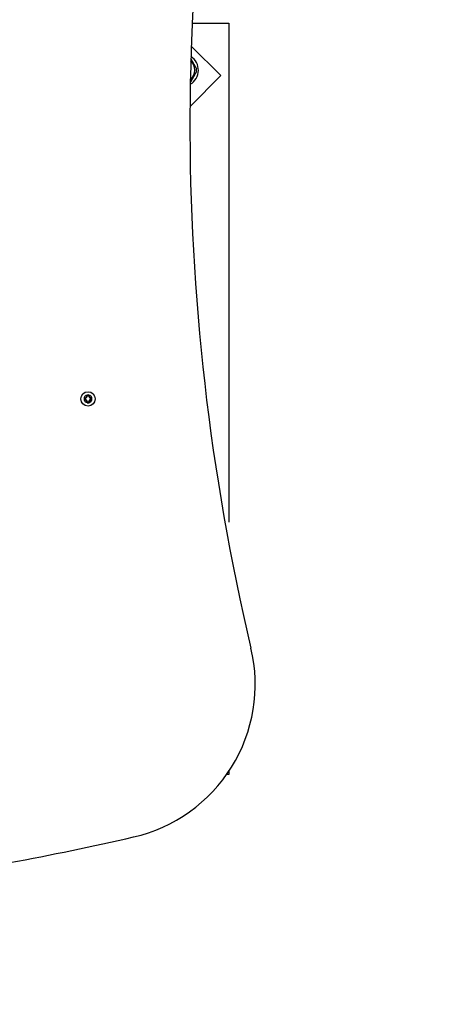
# Model space of a CAD drawing. Units: inches. Extents: x 76 to 138, y 90 to 190.
# Drawn here: x 108 to 110, y 117 to 124 of the extents above; entities that cross this region are included whole.
import ezdxf

# ---------------------------------------------------------------- set-up
doc = ezdxf.new("R2010")
doc.units = ezdxf.units.IN
doc.header["$MEASUREMENT"] = 0
doc.layers.add('Ebene 1', color=7, linetype='Continuous')

msp = doc.modelspace()

# ---------------------------------------------------------------- linework, layer by layer
at = {"layer": 'Ebene 1', "color": 179, "lineweight": 25, "true_color": 0x1a171b}
for points in [[(108.6879, 123.7447), (108.6879, 123.7447)], [(108.6879, 123.7447), (108.9222, 123.7447)], [(108.6879, 123.7447), (108.9222, 123.7447)], [(108.6879, 123.7447), (108.9222, 123.7447)], [(108.6879, 123.7447), (108.9222, 123.7447)], [(108.6879, 123.7447), (108.9222, 123.7447)], [(108.6879, 123.7447), (108.9222, 123.7447)], [(108.6879, 123.7447), (108.9222, 123.7447)], [(108.6879, 123.7447), (108.9222, 123.7447)], [(108.6879, 123.7447), (108.9222, 123.7447)], [(108.6879, 123.7447), (108.9222, 123.7447)], [(108.6879, 123.7447), (108.9222, 123.7447)], [(108.6879, 123.7447), (108.9222, 123.7447)], [(108.6879, 123.7447), (108.9222, 123.7447)], [(108.6879, 123.7447), (108.9222, 123.7447)], [(108.6879, 123.7447), (108.9222, 123.7447)], [(108.6879, 123.7447), (108.9222, 123.7447)], [(108.6879, 123.7447), (108.9222, 123.7447)], [(108.6879, 123.7447), (108.9222, 123.7447)], [(108.6879, 123.7447), (108.9222, 123.7447)], [(108.6879, 123.7447), (108.9222, 123.7447)], [(108.6879, 123.7447), (108.9222, 123.7447)], [(108.9222, 123.7447), (108.9222, 123.7447)], [(108.9222, 123.7447), (108.9222, 123.7447)], [(108.9222, 123.7447), (108.9222, 120.557)], [(108.9222, 123.7447), (108.9222, 120.557)], [(108.9222, 123.7447), (108.9222, 120.557)], [(108.9222, 123.7447), (108.9222, 120.557)], [(108.9222, 123.7447), (108.9222, 120.557)], [(108.9222, 123.7447), (108.9222, 120.557)], [(108.9222, 123.7447), (108.9222, 120.557)], [(108.9222, 123.7447), (108.9222, 120.557)], [(108.9222, 123.7447), (108.9222, 120.557)], [(108.9222, 123.7447), (108.9222, 120.557)], [(108.9222, 123.7447), (108.9222, 120.557)], [(108.9222, 123.7447), (108.9222, 120.557)], [(108.9222, 123.7447), (108.9222, 120.557)], [(108.9222, 123.7447), (108.9222, 120.557)], [(108.9222, 123.7447), (108.9222, 120.557)], [(108.9222, 123.7447), (108.9222, 120.557)], [(108.9222, 123.7447), (108.9222, 120.557)], [(108.9222, 123.7447), (108.9222, 120.557)], [(108.9222, 123.7447), (108.9222, 120.557)], [(108.9222, 123.7447), (108.9222, 120.557)], [(108.9222, 123.7447), (108.9222, 120.557)], [(108.6821, 123.5973), (108.6821, 123.5973)], [(108.8698, 123.4095), (108.6821, 123.5973)], [(108.8698, 123.4095), (108.6821, 123.5973)], [(108.8698, 123.4095), (108.6821, 123.5973)], [(108.8698, 123.4095), (108.6821, 123.5973)], [(108.8698, 123.4095), (108.6821, 123.5973)], [(108.8698, 123.4095), (108.6821, 123.5973)], [(108.8698, 123.4095), (108.6821, 123.5973)], [(108.8698, 123.4095), (108.6821, 123.5973)], [(108.8698, 123.4095), (108.6821, 123.5973)], [(108.8698, 123.4095), (108.6821, 123.5973)], [(108.8698, 123.4095), (108.6821, 123.5973)], [(108.8698, 123.4095), (108.6821, 123.5973)], [(108.8698, 123.4095), (108.6821, 123.5973)], [(108.8698, 123.4095), (108.6821, 123.5973)], [(108.8698, 123.4095), (108.6821, 123.5973)], [(108.8698, 123.4095), (108.6821, 123.5973)], [(108.8698, 123.4095), (108.6821, 123.5973)], [(108.8698, 123.4095), (108.6821, 123.5973)], [(108.8698, 123.4095), (108.6821, 123.5973)], [(108.8698, 123.4095), (108.6821, 123.5973)], [(108.8698, 123.4095), (108.6821, 123.5973)], [(108.6793, 123.516), (108.6793, 123.516)], [(108.6793, 123.516), (108.7155, 123.4533)], [(108.6793, 123.516), (108.7155, 123.4533)], [(108.6793, 123.516), (108.7155, 123.4533)], [(108.6793, 123.516), (108.7155, 123.4533)], [(108.6793, 123.516), (108.7155, 123.4533)], [(108.6793, 123.516), (108.7155, 123.4533)], [(108.6793, 123.516), (108.7155, 123.4533)], [(108.6793, 123.516), (108.7155, 123.4533)], [(108.6793, 123.516), (108.7155, 123.4533)], [(108.6793, 123.516), (108.7155, 123.4533)], [(108.6793, 123.516), (108.7155, 123.4533)], [(108.6793, 123.516), (108.7155, 123.4533)], [(108.6793, 123.516), (108.7155, 123.4533)], [(108.6793, 123.516), (108.7155, 123.4533)], [(108.6793, 123.516), (108.7155, 123.4533)], [(108.6793, 123.516), (108.7155, 123.4533)], [(108.6793, 123.516), (108.7155, 123.4533)], [(108.6793, 123.516), (108.7155, 123.4533)], [(108.6793, 123.516), (108.7155, 123.4533)], [(108.6793, 123.516), (108.7155, 123.4533)], [(108.6793, 123.516), (108.7155, 123.4533)], [(108.6738, 123.2135), (108.8698, 123.4095)], [(108.6738, 123.2135), (108.8698, 123.4095)], [(108.6738, 123.2135), (108.8698, 123.4095)], [(108.6738, 123.2135), (108.8698, 123.4095)], [(108.6738, 123.2135), (108.8698, 123.4095)], [(108.6738, 123.2135), (108.8698, 123.4095)], [(108.6738, 123.2135), (108.8698, 123.4095)], [(108.6738, 123.2135), (108.8698, 123.4095)], [(108.6738, 123.2135), (108.8698, 123.4095)], [(108.6738, 123.2135), (108.8698, 123.4095)], [(108.6738, 123.2135), (108.8698, 123.4095)], [(108.6738, 123.2135), (108.8698, 123.4095)], [(108.6738, 123.2135), (108.8698, 123.4095)], [(108.6738, 123.2135), (108.8698, 123.4095)], [(108.6738, 123.2135), (108.8698, 123.4095)], [(108.6738, 123.2135), (108.8698, 123.4095)], [(108.6738, 123.2135), (108.8698, 123.4095)], [(108.6738, 123.2135), (108.8698, 123.4095)], [(108.6738, 123.2135), (108.8698, 123.4095)], [(108.6738, 123.2135), (108.8698, 123.4095)], [(108.6738, 123.2135), (108.8698, 123.4095)], [(108.7155, 123.4364), (108.6762, 123.3682)], [(108.7155, 123.4364), (108.6762, 123.3682)], [(108.7155, 123.4364), (108.6762, 123.3682)], [(108.7155, 123.4364), (108.6762, 123.3682)], [(108.7155, 123.4364), (108.6762, 123.3682)], [(108.7155, 123.4364), (108.6762, 123.3682)], [(108.7155, 123.4364), (108.6762, 123.3682)], [(108.7155, 123.4364), (108.6762, 123.3682)], [(108.7155, 123.4364), (108.6762, 123.3682)], [(108.7155, 123.4364), (108.6762, 123.3682)], [(108.7155, 123.4364), (108.6762, 123.3682)], [(108.7155, 123.4364), (108.6762, 123.3682)], [(108.7155, 123.4364), (108.6762, 123.3682)], [(108.7155, 123.4364), (108.6762, 123.3682)], [(108.7155, 123.4364), (108.6762, 123.3682)], [(108.7155, 123.4364), (108.6762, 123.3682)], [(108.7155, 123.4364), (108.6762, 123.3682)], [(108.7155, 123.4364), (108.6762, 123.3682)], [(108.7155, 123.4364), (108.6762, 123.3682)], [(108.7155, 123.4364), (108.6762, 123.3682)], [(108.7155, 123.4364), (108.6762, 123.3682)], [(108.7155, 123.4533), (108.7155, 123.4533)], [(108.7155, 123.4364), (108.7155, 123.4364)], [(108.8698, 123.4095), (108.8698, 123.4095)], [(108.8698, 123.4095), (108.8698, 123.4095)], [(108.6762, 123.3682), (108.6762, 123.3682)], [(108.6738, 123.2135), (108.6738, 123.2135)], [(107.9979, 121.3507), (107.9979, 121.3507)], [(107.9979, 121.3507), (108.0003, 121.3507)], [(107.9979, 121.3507), (108.0003, 121.3507)], [(107.9979, 121.3507), (108.0003, 121.3507)], [(107.9979, 121.3507), (108.0003, 121.3507)], [(107.9979, 121.3507), (108.0003, 121.3507)], [(107.9979, 121.3507), (108.0003, 121.3507)], [(107.9979, 121.3507), (108.0003, 121.3507)], [(107.9979, 121.3507), (108.0003, 121.3507)], [(107.9979, 121.3507), (108.0003, 121.3507)], [(107.9979, 121.3507), (108.0003, 121.3507)], [(107.9979, 121.3507), (108.0003, 121.3507)], [(107.9979, 121.3507), (108.0003, 121.3507)], [(107.9979, 121.3507), (108.0003, 121.3507)], [(107.9979, 121.3507), (108.0003, 121.3507)], [(107.9979, 121.3507), (108.0003, 121.3507)], [(107.9979, 121.3507), (108.0003, 121.3507)], [(107.9979, 121.3507), (108.0003, 121.3507)], [(107.9979, 121.3507), (108.0003, 121.3507)], [(107.9979, 121.3507), (108.0003, 121.3507)], [(107.9979, 121.3507), (108.0003, 121.3507)], [(107.9979, 121.3507), (108.0003, 121.3507)], [(107.9979, 121.3387), (107.9979, 121.3387)], [(108.0003, 121.3387), (107.9979, 121.3387)], [(108.0003, 121.3387), (107.9979, 121.3387)], [(108.0003, 121.3387), (107.9979, 121.3387)], [(108.0003, 121.3387), (107.9979, 121.3387)], [(108.0003, 121.3387), (107.9979, 121.3387)], [(108.0003, 121.3387), (107.9979, 121.3387)], [(108.0003, 121.3387), (107.9979, 121.3387)], [(108.0003, 121.3387), (107.9979, 121.3387)], [(108.0003, 121.3387), (107.9979, 121.3387)], [(108.0003, 121.3387), (107.9979, 121.3387)], [(108.0003, 121.3387), (107.9979, 121.3387)], [(108.0003, 121.3387), (107.9979, 121.3387)], [(108.0003, 121.3387), (107.9979, 121.3387)], [(108.0003, 121.3387), (107.9979, 121.3387)], [(108.0003, 121.3387), (107.9979, 121.3387)], [(108.0003, 121.3387), (107.9979, 121.3387)], [(108.0003, 121.3387), (107.9979, 121.3387)], [(108.0003, 121.3387), (107.9979, 121.3387)], [(108.0003, 121.3387), (107.9979, 121.3387)], [(108.0003, 121.3387), (107.9979, 121.3387)], [(108.0003, 121.3387), (107.9979, 121.3387)], [(108.0003, 121.3507), (108.0003, 121.3507)], [(108.0003, 121.3387), (108.0003, 121.3387)], [(108.0161, 121.369), (108.0161, 121.369)], [(108.0161, 121.3669), (108.0161, 121.369)], [(108.0161, 121.3669), (108.0161, 121.369)], [(108.0161, 121.3669), (108.0161, 121.369)], [(108.0161, 121.3669), (108.0161, 121.369)], [(108.0161, 121.3669), (108.0161, 121.369)], [(108.0161, 121.3669), (108.0161, 121.369)], [(108.0161, 121.3669), (108.0161, 121.369)], [(108.0161, 121.3669), (108.0161, 121.369)], [(108.0161, 121.3669), (108.0161, 121.369)], [(108.0161, 121.3669), (108.0161, 121.369)], [(108.0161, 121.3669), (108.0161, 121.369)], [(108.0161, 121.3669), (108.0161, 121.369)], [(108.0161, 121.3669), (108.0161, 121.369)], [(108.0161, 121.3669), (108.0161, 121.369)], [(108.0161, 121.3669), (108.0161, 121.369)], [(108.0161, 121.3669), (108.0161, 121.369)], [(108.0161, 121.3669), (108.0161, 121.369)], [(108.0161, 121.3669), (108.0161, 121.369)], [(108.0161, 121.3669), (108.0161, 121.369)], [(108.0161, 121.3669), (108.0161, 121.369)], [(108.0161, 121.3669), (108.0161, 121.369)], [(108.0161, 121.3669), (108.0161, 121.3669)], [(108.0161, 121.3228), (108.0161, 121.3228)], [(108.0161, 121.3204), (108.0161, 121.3228)], [(108.0161, 121.3204), (108.0161, 121.3228)], [(108.0161, 121.3204), (108.0161, 121.3228)], [(108.0161, 121.3204), (108.0161, 121.3228)], [(108.0161, 121.3204), (108.0161, 121.3228)], [(108.0161, 121.3204), (108.0161, 121.3228)], [(108.0161, 121.3204), (108.0161, 121.3228)], [(108.0161, 121.3204), (108.0161, 121.3228)], [(108.0161, 121.3204), (108.0161, 121.3228)], [(108.0161, 121.3204), (108.0161, 121.3228)], [(108.0161, 121.3204), (108.0161, 121.3228)], [(108.0161, 121.3204), (108.0161, 121.3228)], [(108.0161, 121.3204), (108.0161, 121.3228)], [(108.0161, 121.3204), (108.0161, 121.3228)], [(108.0161, 121.3204), (108.0161, 121.3228)], [(108.0161, 121.3204), (108.0161, 121.3228)], [(108.0161, 121.3204), (108.0161, 121.3228)], [(108.0161, 121.3204), (108.0161, 121.3228)], [(108.0161, 121.3204), (108.0161, 121.3228)], [(108.0161, 121.3204), (108.0161, 121.3228)], [(108.0161, 121.3204), (108.0161, 121.3228)], [(108.0161, 121.3204), (108.0161, 121.3204)], [(108.0254, 121.3669), (108.0254, 121.3669)], [(108.0254, 121.3669), (108.0254, 121.3669)], [(108.0254, 121.3669), (108.0254, 121.3669)], [(108.0254, 121.3669), (108.0254, 121.3669)], [(108.0254, 121.3669), (108.0254, 121.3669)], [(108.0254, 121.3669), (108.0254, 121.3669)], [(108.0254, 121.3669), (108.0254, 121.3669)], [(108.0254, 121.3669), (108.0254, 121.3669)], [(108.0254, 121.3669), (108.0254, 121.3669)], [(108.0254, 121.3669), (108.0254, 121.3669)], [(108.0254, 121.3669), (108.0254, 121.3669)], [(108.0254, 121.3669), (108.0254, 121.3669)], [(108.0254, 121.3669), (108.0254, 121.3669)], [(108.0254, 121.3669), (108.0254, 121.3669)], [(108.0254, 121.3669), (108.0254, 121.3669)], [(108.0254, 121.3669), (108.0254, 121.3669)], [(108.0254, 121.3669), (108.0254, 121.3669)], [(108.0254, 121.3669), (108.0254, 121.3669)], [(108.0254, 121.3669), (108.0254, 121.3669)], [(108.0254, 121.3669), (108.0254, 121.3669)], [(108.0254, 121.3669), (108.0254, 121.3669)], [(108.0254, 121.3669), (108.0254, 121.3669)], [(108.0254, 121.3669), (108.0254, 121.3669)], [(108.0254, 121.3669), (108.0254, 121.3669)], [(108.0254, 121.3669), (108.0282, 121.3669)], [(108.0254, 121.3669), (108.0282, 121.3669)], [(108.0254, 121.3669), (108.0282, 121.3669)], [(108.0254, 121.3669), (108.0282, 121.3669)], [(108.0254, 121.3669), (108.0282, 121.3669)], [(108.0254, 121.3669), (108.0282, 121.3669)], [(108.0254, 121.3669), (108.0282, 121.3669)], [(108.0254, 121.3669), (108.0282, 121.3669)], [(108.0254, 121.3669), (108.0282, 121.3669)], [(108.0254, 121.3669), (108.0282, 121.3669)], [(108.0254, 121.3669), (108.0282, 121.3669)], [(108.0254, 121.3669), (108.0282, 121.3669)], [(108.0254, 121.3669), (108.0282, 121.3669)], [(108.0254, 121.3669), (108.0282, 121.3669)], [(108.0254, 121.3669), (108.0282, 121.3669)], [(108.0254, 121.3669), (108.0282, 121.3669)], [(108.0254, 121.3669), (108.0282, 121.3669)], [(108.0254, 121.3669), (108.0282, 121.3669)], [(108.0254, 121.3669), (108.0282, 121.3669)], [(108.0254, 121.3669), (108.0282, 121.3669)], [(108.0254, 121.3669), (108.0282, 121.3669)], [(108.0254, 121.3228), (108.0254, 121.3228)], [(108.0254, 121.3228), (108.0254, 121.3228)], [(108.0254, 121.3228), (108.0254, 121.3228)], [(108.0254, 121.3228), (108.0254, 121.3228)], [(108.0254, 121.3228), (108.0254, 121.3228)], [(108.0254, 121.3228), (108.0254, 121.3228)], [(108.0254, 121.3228), (108.0254, 121.3228)], [(108.0254, 121.3228), (108.0254, 121.3228)], [(108.0254, 121.3228), (108.0254, 121.3228)], [(108.0254, 121.3228), (108.0254, 121.3228)], [(108.0254, 121.3228), (108.0254, 121.3228)], [(108.0254, 121.3228), (108.0254, 121.3228)], [(108.0254, 121.3228), (108.0254, 121.3228)], [(108.0254, 121.3228), (108.0254, 121.3228)], [(108.0254, 121.3228), (108.0254, 121.3228)], [(108.0254, 121.3228), (108.0254, 121.3228)], [(108.0254, 121.3228), (108.0254, 121.3228)], [(108.0254, 121.3228), (108.0254, 121.3228)], [(108.0254, 121.3228), (108.0254, 121.3228)], [(108.0254, 121.3228), (108.0254, 121.3228)], [(108.0254, 121.3228), (108.0254, 121.3228)], [(108.0254, 121.3228), (108.0254, 121.3228)], [(108.0254, 121.3228), (108.0254, 121.3228)], [(108.0254, 121.3228), (108.0254, 121.3228)], [(108.0254, 121.3228), (108.0282, 121.3228)], [(108.0254, 121.3228), (108.0282, 121.3228)], [(108.0254, 121.3228), (108.0282, 121.3228)], [(108.0254, 121.3228), (108.0282, 121.3228)], [(108.0254, 121.3228), (108.0282, 121.3228)], [(108.0254, 121.3228), (108.0282, 121.3228)], [(108.0254, 121.3228), (108.0282, 121.3228)], [(108.0254, 121.3228), (108.0282, 121.3228)], [(108.0254, 121.3228), (108.0282, 121.3228)], [(108.0254, 121.3228), (108.0282, 121.3228)], [(108.0254, 121.3228), (108.0282, 121.3228)], [(108.0254, 121.3228), (108.0282, 121.3228)], [(108.0254, 121.3228), (108.0282, 121.3228)], [(108.0254, 121.3228), (108.0282, 121.3228)], [(108.0254, 121.3228), (108.0282, 121.3228)], [(108.0254, 121.3228), (108.0282, 121.3228)], [(108.0254, 121.3228), (108.0282, 121.3228)], [(108.0254, 121.3228), (108.0282, 121.3228)], [(108.0254, 121.3228), (108.0282, 121.3228)], [(108.0254, 121.3228), (108.0282, 121.3228)], [(108.0254, 121.3228), (108.0282, 121.3228)], [(108.0282, 121.369), (108.0282, 121.369)], [(108.0282, 121.369), (108.0282, 121.3669)], [(108.0282, 121.369), (108.0282, 121.3669)], [(108.0282, 121.369), (108.0282, 121.3669)], [(108.0282, 121.369), (108.0282, 121.3669)], [(108.0282, 121.369), (108.0282, 121.3669)], [(108.0282, 121.369), (108.0282, 121.3669)], [(108.0282, 121.369), (108.0282, 121.3669)], [(108.0282, 121.369), (108.0282, 121.3669)], [(108.0282, 121.369), (108.0282, 121.3669)], [(108.0282, 121.369), (108.0282, 121.3669)], [(108.0282, 121.369), (108.0282, 121.3669)], [(108.0282, 121.369), (108.0282, 121.3669)], [(108.0282, 121.369), (108.0282, 121.3669)], [(108.0282, 121.369), (108.0282, 121.3669)], [(108.0282, 121.369), (108.0282, 121.3669)], [(108.0282, 121.369), (108.0282, 121.3669)], [(108.0282, 121.369), (108.0282, 121.3669)], [(108.0282, 121.369), (108.0282, 121.3669)], [(108.0282, 121.369), (108.0282, 121.3669)], [(108.0282, 121.369), (108.0282, 121.3669)], [(108.0282, 121.369), (108.0282, 121.3669)], [(108.0282, 121.3669), (108.0282, 121.3669)], [(108.0282, 121.3669), (108.0282, 121.3669)], [(108.0282, 121.3228), (108.0282, 121.3228)], [(108.0282, 121.3228), (108.0282, 121.3204)], [(108.0282, 121.3228), (108.0282, 121.3204)], [(108.0282, 121.3228), (108.0282, 121.3204)], [(108.0282, 121.3228), (108.0282, 121.3204)], [(108.0282, 121.3228), (108.0282, 121.3204)], [(108.0282, 121.3228), (108.0282, 121.3204)], [(108.0282, 121.3228), (108.0282, 121.3204)], [(108.0282, 121.3228), (108.0282, 121.3204)], [(108.0282, 121.3228), (108.0282, 121.3204)], [(108.0282, 121.3228), (108.0282, 121.3204)], [(108.0282, 121.3228), (108.0282, 121.3204)], [(108.0282, 121.3228), (108.0282, 121.3204)], [(108.0282, 121.3228), (108.0282, 121.3204)], [(108.0282, 121.3228), (108.0282, 121.3204)], [(108.0282, 121.3228), (108.0282, 121.3204)], [(108.0282, 121.3228), (108.0282, 121.3204)], [(108.0282, 121.3228), (108.0282, 121.3204)], [(108.0282, 121.3228), (108.0282, 121.3204)], [(108.0282, 121.3228), (108.0282, 121.3204)], [(108.0282, 121.3228), (108.0282, 121.3204)], [(108.0282, 121.3228), (108.0282, 121.3204)], [(108.0282, 121.3228), (108.0282, 121.3228)], [(108.0282, 121.3204), (108.0282, 121.3204)], [(108.0444, 121.3507), (108.0444, 121.3507)], [(108.0444, 121.3507), (108.0465, 121.3507)], [(108.0444, 121.3507), (108.0465, 121.3507)], [(108.0444, 121.3507), (108.0465, 121.3507)], [(108.0444, 121.3507), (108.0465, 121.3507)], [(108.0444, 121.3507), (108.0465, 121.3507)], [(108.0444, 121.3507), (108.0465, 121.3507)], [(108.0444, 121.3507), (108.0465, 121.3507)], [(108.0444, 121.3507), (108.0465, 121.3507)], [(108.0444, 121.3507), (108.0465, 121.3507)], [(108.0444, 121.3507), (108.0465, 121.3507)], [(108.0444, 121.3507), (108.0465, 121.3507)], [(108.0444, 121.3507), (108.0465, 121.3507)], [(108.0444, 121.3507), (108.0465, 121.3507)], [(108.0444, 121.3507), (108.0465, 121.3507)], [(108.0444, 121.3507), (108.0465, 121.3507)], [(108.0444, 121.3507), (108.0465, 121.3507)], [(108.0444, 121.3507), (108.0465, 121.3507)], [(108.0444, 121.3507), (108.0465, 121.3507)], [(108.0444, 121.3507), (108.0465, 121.3507)], [(108.0444, 121.3507), (108.0465, 121.3507)], [(108.0444, 121.3507), (108.0465, 121.3507)], [(108.0444, 121.3507), (108.0444, 121.3507)], [(108.0444, 121.3483), (108.0444, 121.3507)], [(108.0444, 121.3483), (108.0444, 121.3507)], [(108.0444, 121.3483), (108.0444, 121.3507)], [(108.0444, 121.3483), (108.0444, 121.3507)], [(108.0444, 121.3483), (108.0444, 121.3507)], [(108.0444, 121.3483), (108.0444, 121.3507)], [(108.0444, 121.3483), (108.0444, 121.3507)], [(108.0444, 121.3483), (108.0444, 121.3507)], [(108.0444, 121.3483), (108.0444, 121.3507)], [(108.0444, 121.3483), (108.0444, 121.3507)], [(108.0444, 121.3483), (108.0444, 121.3507)], [(108.0444, 121.3483), (108.0444, 121.3507)], [(108.0444, 121.3483), (108.0444, 121.3507)], [(108.0444, 121.3483), (108.0444, 121.3507)], [(108.0444, 121.3483), (108.0444, 121.3507)], [(108.0444, 121.3483), (108.0444, 121.3507)], [(108.0444, 121.3483), (108.0444, 121.3507)], [(108.0444, 121.3483), (108.0444, 121.3507)], [(108.0444, 121.3483), (108.0444, 121.3507)], [(108.0444, 121.3483), (108.0444, 121.3507)], [(108.0444, 121.3483), (108.0444, 121.3507)], [(108.0444, 121.3483), (108.0444, 121.3483)], [(108.0444, 121.3483), (108.0444, 121.3483)], [(108.0444, 121.3483), (108.0444, 121.3483)], [(108.0444, 121.3483), (108.0444, 121.3483)], [(108.0444, 121.3483), (108.0444, 121.3483)], [(108.0444, 121.3483), (108.0444, 121.3483)], [(108.0444, 121.3483), (108.0444, 121.3483)], [(108.0444, 121.3483), (108.0444, 121.3483)], [(108.0444, 121.3483), (108.0444, 121.3483)], [(108.0444, 121.3483), (108.0444, 121.3483)], [(108.0444, 121.3483), (108.0444, 121.3483)], [(108.0444, 121.3483), (108.0444, 121.3483)], [(108.0444, 121.3483), (108.0444, 121.3483)], [(108.0444, 121.3483), (108.0444, 121.3483)], [(108.0444, 121.3483), (108.0444, 121.3483)], [(108.0444, 121.3483), (108.0444, 121.3483)], [(108.0444, 121.3483), (108.0444, 121.3483)], [(108.0444, 121.3483), (108.0444, 121.3483)], [(108.0444, 121.3483), (108.0444, 121.3483)], [(108.0444, 121.3483), (108.0444, 121.3483)], [(108.0444, 121.3483), (108.0444, 121.3483)], [(108.0444, 121.3483), (108.0444, 121.3483)], [(108.0444, 121.3483), (108.0444, 121.3483)], [(108.0444, 121.3483), (108.0444, 121.3483)], [(108.0444, 121.3414), (108.0444, 121.3414)], [(108.0444, 121.3414), (108.0444, 121.3414)], [(108.0444, 121.3414), (108.0444, 121.3414)], [(108.0444, 121.3414), (108.0444, 121.3414)], [(108.0444, 121.3414), (108.0444, 121.3414)], [(108.0444, 121.3414), (108.0444, 121.3414)], [(108.0444, 121.3414), (108.0444, 121.3414)], [(108.0444, 121.3414), (108.0444, 121.3414)], [(108.0444, 121.3414), (108.0444, 121.3414)], [(108.0444, 121.3414), (108.0444, 121.3414)], [(108.0444, 121.3414), (108.0444, 121.3414)], [(108.0444, 121.3414), (108.0444, 121.3414)], [(108.0444, 121.3414), (108.0444, 121.3414)], [(108.0444, 121.3414), (108.0444, 121.3414)], [(108.0444, 121.3414), (108.0444, 121.3414)], [(108.0444, 121.3414), (108.0444, 121.3414)], [(108.0444, 121.3414), (108.0444, 121.3414)], [(108.0444, 121.3414), (108.0444, 121.3414)], [(108.0444, 121.3414), (108.0444, 121.3414)], [(108.0444, 121.3414), (108.0444, 121.3414)], [(108.0444, 121.3414), (108.0444, 121.3414)], [(108.0444, 121.3414), (108.0444, 121.3414)], [(108.0444, 121.3414), (108.0444, 121.3414)], [(108.0444, 121.3414), (108.0444, 121.3414)], [(108.0444, 121.3414), (108.0444, 121.3387)], [(108.0444, 121.3414), (108.0444, 121.3387)], [(108.0444, 121.3414), (108.0444, 121.3387)], [(108.0444, 121.3414), (108.0444, 121.3387)], [(108.0444, 121.3414), (108.0444, 121.3387)], [(108.0444, 121.3414), (108.0444, 121.3387)], [(108.0444, 121.3414), (108.0444, 121.3387)], [(108.0444, 121.3414), (108.0444, 121.3387)], [(108.0444, 121.3414), (108.0444, 121.3387)], [(108.0444, 121.3414), (108.0444, 121.3387)], [(108.0444, 121.3414), (108.0444, 121.3387)], [(108.0444, 121.3414), (108.0444, 121.3387)], [(108.0444, 121.3414), (108.0444, 121.3387)], [(108.0444, 121.3414), (108.0444, 121.3387)], [(108.0444, 121.3414), (108.0444, 121.3387)], [(108.0444, 121.3414), (108.0444, 121.3387)], [(108.0444, 121.3414), (108.0444, 121.3387)], [(108.0444, 121.3414), (108.0444, 121.3387)], [(108.0444, 121.3414), (108.0444, 121.3387)], [(108.0444, 121.3414), (108.0444, 121.3387)], [(108.0444, 121.3414), (108.0444, 121.3387)], [(108.0444, 121.3387), (108.0444, 121.3387)], [(108.0465, 121.3387), (108.0444, 121.3387)], [(108.0465, 121.3387), (108.0444, 121.3387)], [(108.0465, 121.3387), (108.0444, 121.3387)], [(108.0465, 121.3387), (108.0444, 121.3387)], [(108.0465, 121.3387), (108.0444, 121.3387)], [(108.0465, 121.3387), (108.0444, 121.3387)], [(108.0465, 121.3387), (108.0444, 121.3387)], [(108.0465, 121.3387), (108.0444, 121.3387)], [(108.0465, 121.3387), (108.0444, 121.3387)], [(108.0465, 121.3387), (108.0444, 121.3387)], [(108.0465, 121.3387), (108.0444, 121.3387)], [(108.0465, 121.3387), (108.0444, 121.3387)], [(108.0465, 121.3387), (108.0444, 121.3387)], [(108.0465, 121.3387), (108.0444, 121.3387)], [(108.0465, 121.3387), (108.0444, 121.3387)], [(108.0465, 121.3387), (108.0444, 121.3387)], [(108.0465, 121.3387), (108.0444, 121.3387)], [(108.0465, 121.3387), (108.0444, 121.3387)], [(108.0465, 121.3387), (108.0444, 121.3387)], [(108.0465, 121.3387), (108.0444, 121.3387)], [(108.0465, 121.3387), (108.0444, 121.3387)], [(108.0444, 121.3387), (108.0444, 121.3387)], [(108.0465, 121.3507), (108.0465, 121.3507)], [(108.0465, 121.3387), (108.0465, 121.3387)], [(108.9222, 120.557), (108.9222, 120.557)], [(108.9074, 118.9447), (108.9074, 118.9447)], [(108.9222, 118.9447), (108.9074, 118.9447)], [(108.9222, 118.9447), (108.9074, 118.9447)], [(108.9222, 118.9447), (108.9074, 118.9447)], [(108.9222, 118.9447), (108.9074, 118.9447)], [(108.9222, 118.9447), (108.9074, 118.9447)], [(108.9222, 118.9447), (108.9074, 118.9447)], [(108.9222, 118.9447), (108.9074, 118.9447)], [(108.9222, 118.9447), (108.9074, 118.9447)], [(108.9222, 118.9447), (108.9074, 118.9447)], [(108.9222, 118.9447), (108.9074, 118.9447)], [(108.9222, 118.9447), (108.9074, 118.9447)], [(108.9222, 118.9447), (108.9074, 118.9447)], [(108.9222, 118.9447), (108.9074, 118.9447)], [(108.9222, 118.9447), (108.9074, 118.9447)], [(108.9222, 118.9447), (108.9074, 118.9447)], [(108.9222, 118.9447), (108.9074, 118.9447)], [(108.9222, 118.9447), (108.9074, 118.9447)], [(108.9222, 118.9447), (108.9074, 118.9447)], [(108.9222, 118.9447), (108.9074, 118.9447)], [(108.9222, 118.9447), (108.9074, 118.9447)], [(108.9222, 118.9447), (108.9074, 118.9447)], [(108.9222, 118.9664), (108.9222, 118.9664)], [(108.9222, 118.9664), (108.9222, 118.9447)], [(108.9222, 118.9664), (108.9222, 118.9447)], [(108.9222, 118.9664), (108.9222, 118.9447)], [(108.9222, 118.9664), (108.9222, 118.9447)], [(108.9222, 118.9664), (108.9222, 118.9447)], [(108.9222, 118.9664), (108.9222, 118.9447)], [(108.9222, 118.9664), (108.9222, 118.9447)], [(108.9222, 118.9664), (108.9222, 118.9447)], [(108.9222, 118.9664), (108.9222, 118.9447)], [(108.9222, 118.9664), (108.9222, 118.9447)], [(108.9222, 118.9664), (108.9222, 118.9447)], [(108.9222, 118.9664), (108.9222, 118.9447)], [(108.9222, 118.9664), (108.9222, 118.9447)], [(108.9222, 118.9664), (108.9222, 118.9447)], [(108.9222, 118.9664), (108.9222, 118.9447)], [(108.9222, 118.9664), (108.9222, 118.9447)], [(108.9222, 118.9664), (108.9222, 118.9447)], [(108.9222, 118.9664), (108.9222, 118.9447)], [(108.9222, 118.9664), (108.9222, 118.9447)], [(108.9222, 118.9664), (108.9222, 118.9447)], [(108.9222, 118.9664), (108.9222, 118.9447)], [(108.9222, 118.9447), (108.9222, 118.9447)], [(108.9222, 118.9447), (108.9222, 118.9447)]]:
    msp.add_lwpolyline(points, dxfattribs=at)
for points in [[(109.0903, 126.5449), (108.5432, 124.3145), (108.5343, 121.9864), (109.0635, 119.7519)], [(108.7041, 123.4447), (108.7041, 123.4671), (108.6952, 123.4884), (108.679, 123.5039)], [(108.6762, 123.383), (108.6938, 123.3985), (108.7041, 123.4212), (108.7041, 123.4447)], [(108.7158, 123.4447), (108.7158, 123.4478), (108.7158, 123.4505), (108.7155, 123.4533)], [(108.7155, 123.4364), (108.7158, 123.4391), (108.7158, 123.4419), (108.7158, 123.4447)], [(107.9979, 121.3507), (107.9969, 121.3469), (107.9969, 121.3428), (107.9979, 121.3387)], [(108.0161, 121.369), (108.0072, 121.3669), (108.0003, 121.3597), (107.9979, 121.3507)], [(107.9979, 121.3387), (108.0003, 121.3297), (108.0072, 121.3228), (108.0161, 121.3208)], [(108, 121.3449), (108, 121.3438), (108, 121.3425), (108.0003, 121.3414)], [(108.0282, 121.369), (108.0244, 121.37), (108.0203, 121.37), (108.0161, 121.369)], [(108.0161, 121.3204), (108.0203, 121.3197), (108.0244, 121.3197), (108.0282, 121.3204)], [(108.0254, 121.3669), (108.0234, 121.3673), (108.021, 121.3673), (108.0189, 121.3669)], [(108.0189, 121.3228), (108.021, 121.3225), (108.0234, 121.3225), (108.0254, 121.3228)], [(108.0465, 121.3507), (108.0444, 121.3597), (108.0372, 121.3669), (108.0282, 121.369)], [(108.0282, 121.3204), (108.0372, 121.3228), (108.0444, 121.3297), (108.0465, 121.3387)], [(108.0444, 121.3414), (108.0447, 121.3438), (108.0447, 121.3459), (108.0444, 121.3483)], [(108.0465, 121.3387), (108.0475, 121.3428), (108.0475, 121.3469), (108.0465, 121.3507)], [(107.5223, 118.3828), (107.787, 118.432), (108.0506, 118.4865), (108.3131, 118.5464)]]:
    msp.add_open_spline(points, degree=3, dxfattribs=at)
for points, knots in [([(108.6755, 123.3544), (108.7069, 123.373), (108.7265, 123.4061), (108.7272, 123.4422), (108.7282, 123.4784), (108.7103, 123.5125), (108.68, 123.5325)], [0, 0, 0, 0, 1, 1, 1, 2, 2, 2, 2]), ([(108.0682, 121.3449), (108.0682, 121.3704), (108.0475, 121.3907), (108.0223, 121.3907), (107.9969, 121.3907), (107.9762, 121.3704), (107.9762, 121.3449), (107.9762, 121.3194), (107.9969, 121.2987), (108.0223, 121.2987), (108.0475, 121.2987), (108.0682, 121.3194), (108.0682, 121.3449), (108.0682, 121.3449), (108.0682, 121.3449), (108.0682, 121.3449)], [0, 0, 0, 0, 1, 1, 1, 2, 2, 2, 3, 3, 3, 4, 4, 4, 5, 5, 5, 5]), ([(108.0003, 121.3483), (108.0051, 121.3483), (108.0099, 121.35), (108.0134, 121.3535), (108.0168, 121.3573), (108.0189, 121.3618), (108.0189, 121.3669)], [0, 0, 0, 0, 1, 1, 1, 2, 2, 2, 2]), ([(108.0003, 121.3507), (108.0044, 121.3507), (108.0086, 121.3525), (108.0117, 121.3556), (108.0144, 121.3587), (108.0161, 121.3628), (108.0161, 121.3669)], [0, 0, 0, 0, 1, 1, 1, 2, 2, 2, 2]), ([(108.0189, 121.3228), (108.0189, 121.3277), (108.0168, 121.3325), (108.0134, 121.3359), (108.0099, 121.3394), (108.0051, 121.3414), (108.0003, 121.3414)], [0, 0, 0, 0, 1, 1, 1, 2, 2, 2, 2]), ([(108.0161, 121.3228), (108.0161, 121.327), (108.0144, 121.3311), (108.0117, 121.3342), (108.0086, 121.337), (108.0044, 121.3387), (108.0003, 121.3387)], [0, 0, 0, 0, 1, 1, 1, 2, 2, 2, 2]), ([(108.0254, 121.3669), (108.0254, 121.3618), (108.0275, 121.3573), (108.031, 121.3535), (108.0344, 121.35), (108.0392, 121.3483), (108.0444, 121.3483)], [0, 0, 0, 0, 1, 1, 1, 2, 2, 2, 2]), ([(108.0444, 121.3414), (108.0392, 121.3414), (108.0344, 121.3394), (108.031, 121.3359), (108.0275, 121.3325), (108.0254, 121.3277), (108.0254, 121.3228)], [0, 0, 0, 0, 1, 1, 1, 2, 2, 2, 2]), ([(108.0258, 121.3669), (108.0258, 121.3669), (108.0258, 121.3669), (108.0258, 121.3669), (108.0258, 121.3669), (108.0258, 121.3669), (108.0258, 121.3673), (108.0258, 121.3673), (108.0258, 121.3673), (108.0258, 121.3673), (108.0258, 121.3673), (108.0261, 121.3673), (108.0261, 121.3673), (108.0261, 121.3673), (108.0261, 121.3673), (108.0261, 121.3673), (108.0261, 121.3673), (108.0261, 121.3673), (108.0261, 121.3673), (108.0261, 121.3673), (108.0261, 121.3673), (108.0261, 121.3673), (108.0261, 121.3673), (108.0261, 121.3676), (108.0261, 121.3676), (108.0265, 121.3676), (108.0265, 121.3676), (108.0265, 121.3676), (108.0265, 121.3676), (108.0265, 121.3676), (108.0265, 121.3676), (108.0265, 121.3676), (108.0265, 121.3676), (108.0265, 121.3676), (108.0265, 121.3676), (108.0265, 121.3676), (108.0268, 121.368), (108.0268, 121.368), (108.0268, 121.368), (108.0268, 121.368), (108.0268, 121.368), (108.0268, 121.368), (108.0268, 121.368), (108.0268, 121.368), (108.0268, 121.368), (108.0268, 121.368), (108.0268, 121.368), (108.0268, 121.368), (108.0268, 121.368), (108.0268, 121.368), (108.0272, 121.368), (108.0272, 121.368), (108.0272, 121.3683), (108.0272, 121.3683), (108.0272, 121.3683), (108.0272, 121.3683), (108.0272, 121.3683), (108.0272, 121.3683), (108.0272, 121.3683), (108.0272, 121.3683), (108.0275, 121.3683), (108.0275, 121.3683), (108.0275, 121.3683), (108.0275, 121.3683), (108.0275, 121.3683), (108.0275, 121.3686), (108.0275, 121.3686), (108.0275, 121.3686), (108.0275, 121.3686), (108.0275, 121.3686), (108.0275, 121.3686), (108.0275, 121.3686), (108.0275, 121.3686), (108.0279, 121.3686), (108.0279, 121.3686), (108.0279, 121.3686), (108.0279, 121.3686), (108.0279, 121.3686), (108.0279, 121.369), (108.0279, 121.369), (108.0279, 121.369), (108.0282, 121.369), (108.0282, 121.369), (108.0282, 121.369), (108.0282, 121.369)], [0, 0, 0, 0, 1, 1, 1, 2, 2, 2, 3, 3, 3, 4, 4, 4, 5, 5, 5, 6, 6, 6, 7, 7, 7, 8, 8, 8, 9, 9, 9, 10, 10, 10, 11, 11, 11, 12, 12, 12, 13, 13, 13, 14, 14, 14, 15, 15, 15, 16, 16, 16, 17, 17, 17, 18, 18, 18, 19, 19, 19, 20, 20, 20, 21, 21, 21, 22, 22, 22, 23, 23, 23, 24, 24, 24, 25, 25, 25, 26, 26, 26, 27, 27, 27, 28, 28, 28, 28]), ([(108.0258, 121.3228), (108.0258, 121.3228), (108.0258, 121.3225), (108.0258, 121.3225), (108.0258, 121.3225), (108.0258, 121.3225), (108.0258, 121.3225), (108.0258, 121.3225), (108.0258, 121.3225), (108.0258, 121.3225), (108.0258, 121.3225), (108.0261, 121.3225), (108.0261, 121.3225), (108.0261, 121.3225), (108.0261, 121.3225), (108.0261, 121.3225), (108.0261, 121.3225), (108.0261, 121.3225), (108.0261, 121.3221), (108.0261, 121.3221), (108.0261, 121.3221), (108.0261, 121.3221), (108.0261, 121.3221), (108.0261, 121.3221), (108.0261, 121.3221), (108.0265, 121.3221), (108.0265, 121.3221), (108.0265, 121.3221), (108.0265, 121.3221), (108.0265, 121.3221), (108.0265, 121.3221), (108.0265, 121.3218), (108.0265, 121.3218), (108.0265, 121.3218), (108.0265, 121.3218), (108.0265, 121.3218), (108.0268, 121.3218), (108.0268, 121.3218), (108.0268, 121.3218), (108.0268, 121.3218), (108.0268, 121.3218), (108.0268, 121.3218), (108.0268, 121.3218), (108.0268, 121.3218), (108.0268, 121.3218), (108.0268, 121.3218), (108.0268, 121.3218), (108.0268, 121.3218), (108.0268, 121.3214), (108.0268, 121.3214), (108.0272, 121.3214), (108.0272, 121.3214), (108.0272, 121.3214), (108.0272, 121.3214), (108.0272, 121.3214), (108.0272, 121.3214), (108.0272, 121.3214), (108.0272, 121.3214), (108.0272, 121.3214), (108.0272, 121.3214), (108.0275, 121.3211), (108.0275, 121.3211), (108.0275, 121.3211), (108.0275, 121.3211), (108.0275, 121.3211), (108.0275, 121.3211), (108.0275, 121.3211), (108.0275, 121.3211), (108.0275, 121.3211), (108.0275, 121.3211), (108.0275, 121.3211), (108.0275, 121.3211), (108.0275, 121.3211), (108.0279, 121.3208), (108.0279, 121.3208), (108.0279, 121.3208), (108.0279, 121.3208), (108.0279, 121.3208), (108.0279, 121.3208), (108.0279, 121.3208), (108.0279, 121.3208), (108.0282, 121.3208), (108.0282, 121.3208), (108.0282, 121.3208), (108.0282, 121.3204)], [0, 0, 0, 0, 1, 1, 1, 2, 2, 2, 3, 3, 3, 4, 4, 4, 5, 5, 5, 6, 6, 6, 7, 7, 7, 8, 8, 8, 9, 9, 9, 10, 10, 10, 11, 11, 11, 12, 12, 12, 13, 13, 13, 14, 14, 14, 15, 15, 15, 16, 16, 16, 17, 17, 17, 18, 18, 18, 19, 19, 19, 20, 20, 20, 21, 21, 21, 22, 22, 22, 23, 23, 23, 24, 24, 24, 25, 25, 25, 26, 26, 26, 27, 27, 27, 28, 28, 28, 28]), ([(108.0282, 121.3669), (108.0282, 121.3628), (108.0299, 121.3587), (108.033, 121.3556), (108.0361, 121.3525), (108.0399, 121.3507), (108.0444, 121.3507)], [0, 0, 0, 0, 1, 1, 1, 2, 2, 2, 2]), ([(108.0444, 121.3387), (108.0399, 121.3387), (108.0361, 121.337), (108.033, 121.3342), (108.0299, 121.3311), (108.0282, 121.327), (108.0282, 121.3228)], [0, 0, 0, 0, 1, 1, 1, 2, 2, 2, 2]), ([(108.0444, 121.3483), (108.0444, 121.3483), (108.0444, 121.3483), (108.0444, 121.3483), (108.0444, 121.3483), (108.0444, 121.3483), (108.0444, 121.3483), (108.0444, 121.3483), (108.0444, 121.3483), (108.0444, 121.3483), (108.0444, 121.3483), (108.0447, 121.3487), (108.0447, 121.3487), (108.0447, 121.3487), (108.0447, 121.3487), (108.0447, 121.3487), (108.0447, 121.3487), (108.0447, 121.3487), (108.0447, 121.3487), (108.0447, 121.3487), (108.0447, 121.3487), (108.0447, 121.3487), (108.0447, 121.3487), (108.0447, 121.3487), (108.0451, 121.3487), (108.0451, 121.349), (108.0451, 121.349), (108.0451, 121.349), (108.0451, 121.349), (108.0451, 121.349), (108.0451, 121.349), (108.0451, 121.349), (108.0451, 121.349), (108.0451, 121.349), (108.0451, 121.349), (108.0451, 121.3494), (108.0454, 121.3494), (108.0454, 121.3494), (108.0454, 121.3494), (108.0454, 121.3494), (108.0454, 121.3494), (108.0454, 121.3494), (108.0454, 121.3494), (108.0454, 121.3494), (108.0454, 121.3494), (108.0454, 121.3494), (108.0454, 121.3494), (108.0454, 121.3494), (108.0454, 121.3494), (108.0454, 121.3497), (108.0454, 121.3497), (108.0454, 121.3497), (108.0454, 121.3497), (108.0458, 121.3497), (108.0458, 121.3497), (108.0458, 121.3497), (108.0458, 121.3497), (108.0458, 121.3497), (108.0458, 121.3497), (108.0458, 121.35), (108.0458, 121.35), (108.0458, 121.35), (108.0458, 121.35), (108.0458, 121.35), (108.0458, 121.35), (108.0458, 121.35), (108.0461, 121.35), (108.0461, 121.35), (108.0461, 121.35), (108.0461, 121.3504), (108.0461, 121.3504), (108.0461, 121.3504), (108.0461, 121.3504), (108.0461, 121.3504), (108.0461, 121.3504), (108.0461, 121.3504), (108.0461, 121.3504), (108.0461, 121.3504), (108.0461, 121.3504), (108.0461, 121.3504), (108.0461, 121.3504), (108.0465, 121.3507), (108.0465, 121.3507), (108.0465, 121.3507), (108.0465, 121.3507)], [0, 0, 0, 0, 1, 1, 1, 2, 2, 2, 3, 3, 3, 4, 4, 4, 5, 5, 5, 6, 6, 6, 7, 7, 7, 8, 8, 8, 9, 9, 9, 10, 10, 10, 11, 11, 11, 12, 12, 12, 13, 13, 13, 14, 14, 14, 15, 15, 15, 16, 16, 16, 17, 17, 17, 18, 18, 18, 19, 19, 19, 20, 20, 20, 21, 21, 21, 22, 22, 22, 23, 23, 23, 24, 24, 24, 25, 25, 25, 26, 26, 26, 27, 27, 27, 28, 28, 28, 28]), ([(108.0465, 121.3387), (108.0465, 121.3387), (108.0465, 121.339), (108.0465, 121.339), (108.0465, 121.339), (108.0465, 121.339), (108.0465, 121.339), (108.0465, 121.339), (108.0465, 121.339), (108.0461, 121.339), (108.0461, 121.339), (108.0461, 121.339), (108.0461, 121.3394), (108.0461, 121.3394), (108.0461, 121.3394), (108.0461, 121.3394), (108.0461, 121.3394), (108.0461, 121.3394), (108.0461, 121.3394), (108.0461, 121.3394), (108.0461, 121.3394), (108.0461, 121.3394), (108.0461, 121.3394), (108.0461, 121.3394), (108.0461, 121.3394), (108.0458, 121.3397), (108.0458, 121.3397), (108.0458, 121.3397), (108.0458, 121.3397), (108.0458, 121.3397), (108.0458, 121.3397), (108.0458, 121.3397), (108.0458, 121.3397), (108.0458, 121.3397), (108.0458, 121.3397), (108.0458, 121.3397), (108.0458, 121.3401), (108.0458, 121.3401), (108.0454, 121.3401), (108.0454, 121.3401), (108.0454, 121.3401), (108.0454, 121.3401), (108.0454, 121.3401), (108.0454, 121.3401), (108.0454, 121.3401), (108.0454, 121.3401), (108.0454, 121.3404), (108.0454, 121.3404), (108.0454, 121.3404), (108.0454, 121.3404), (108.0454, 121.3404), (108.0454, 121.3404), (108.0454, 121.3404), (108.0454, 121.3404), (108.0454, 121.3404), (108.0451, 121.3404), (108.0451, 121.3404), (108.0451, 121.3404), (108.0451, 121.3404), (108.0451, 121.3404), (108.0451, 121.3407), (108.0451, 121.3407), (108.0451, 121.3407), (108.0451, 121.3407), (108.0451, 121.3407), (108.0451, 121.3407), (108.0451, 121.3407), (108.0447, 121.3407), (108.0447, 121.3407), (108.0447, 121.3407), (108.0447, 121.3411), (108.0447, 121.3411), (108.0447, 121.3411), (108.0447, 121.3411), (108.0447, 121.3411), (108.0447, 121.3411), (108.0447, 121.3411), (108.0447, 121.3411), (108.0447, 121.3411), (108.0444, 121.3411), (108.0444, 121.3411), (108.0444, 121.3411), (108.0444, 121.3414), (108.0444, 121.3414), (108.0444, 121.3414)], [0, 0, 0, 0, 1, 1, 1, 2, 2, 2, 3, 3, 3, 4, 4, 4, 5, 5, 5, 6, 6, 6, 7, 7, 7, 8, 8, 8, 9, 9, 9, 10, 10, 10, 11, 11, 11, 12, 12, 12, 13, 13, 13, 14, 14, 14, 15, 15, 15, 16, 16, 16, 17, 17, 17, 18, 18, 18, 19, 19, 19, 20, 20, 20, 21, 21, 21, 22, 22, 22, 23, 23, 23, 24, 24, 24, 25, 25, 25, 26, 26, 26, 27, 27, 27, 28, 28, 28, 28]), ([(108.3131, 118.5464), (108.5729, 118.6057), (108.7985, 118.7666), (108.9394, 118.9929), (109.0803, 119.2193), (109.1251, 119.4924), (109.0635, 119.7519)], [0, 0, 0, 0, 1, 1, 1, 2, 2, 2, 2])]:
    msp.add_open_spline(points, degree=3, knots=knots, dxfattribs=at)
at = {"layer": 'Ebene 1', "color": 179, "lineweight": 40, "true_color": 0x1a171b}
msp.add_open_spline([(108.0223, 106.3449), (112.0004, 106.3449), (115.8158, 107.9252), (118.6288, 110.7381), (121.442, 113.5514), (123.0223, 117.3665), (123.0223, 121.3449)], degree=3, knots=[0, 0, 0, 0, 1, 1, 1, 2, 2, 2, 2], dxfattribs=at)

doc.saveas('drawing.dxf')
